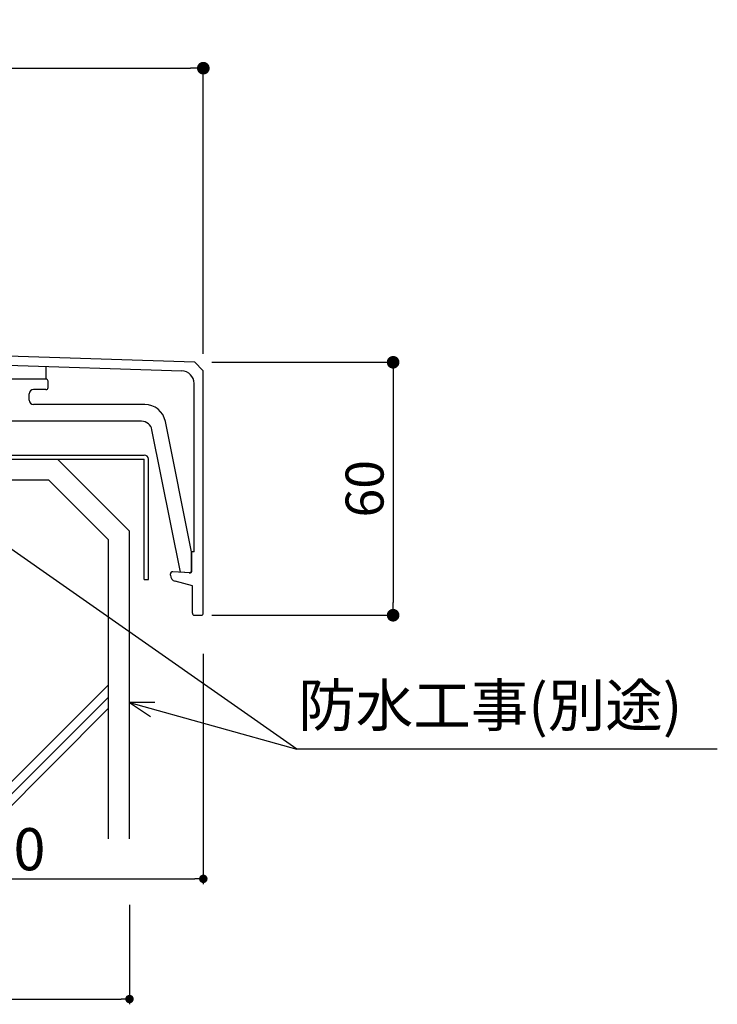
# Model space of a CAD drawing. Units: millimetres. Extents: x 2479 to 3392, y 1579 to 2204.
# Drawn here: x 2807 to 2973, y 1579 to 1812 of the extents above; entities that cross this region are included whole.
import ezdxf

# ---------------------------------------------------------------- set-up
doc = ezdxf.new("R2010")
doc.units = ezdxf.units.MM
for name, color, linetype in [('_0-0_0', 7, 'Continuous'), ('_0-1_PRO0', 7, 'Continuous'), ('_0-2_01_躯体', 7, 'Continuous'), ('_0-8_03_建具', 7, 'Continuous'), ('レイヤ4', 7, 'Continuous'), ('レイヤ6', 7, 'Continuous'), ('レイヤ8', 7, 'Continuous')]:
    doc.layers.add(name, color=color, linetype=linetype)
doc.styles.get("Standard").update_dxf_attribs({"font": 'arial.ttf'})
doc.dimstyles.new('3bunno1', dxfattribs={"dimtxt": 3, "dimasz": 1, "dimexe": 0, "dimexo": 2, "dimgap": 1, "dimtad": 1, "dimdec": 1, "dimlfac": 3, "dimdsep": 46, "dimtxsty": 'Standard', "dimblk": 'DOT', "dimcen": 2.5, "dimadec": 0, "dimazin": 0, "dimtfac": 1, "dimtdec": 1, "dimtmove": 1, "dimatfit": 3, "dimldrblk": 'DOT', "dimfxl": 1, "dimarcsym": 0})
doc.dimstyles.new('ISO-25', dxfattribs={"dimtxt": 2.5, "dimasz": 2.5, "dimexe": 1.25, "dimexo": 0.625, "dimtad": 1, "dimtxsty": 'Standard', "dimcen": 2.5, "dimadec": 0, "dimazin": 0, "dimtfac": 1, "dimtmove": 0, "dimatfit": 3, "dimfxl": 1, "dimarcsym": 0})

# ---------------------------------------------------------------- blocks, each defined once
blk = doc.blocks.new('_Dot')
at = {"color": 0, "linetype": 'ByBlock', "lineweight": -2}
blk.add_line((-0.5, 0), (-1, 0), dxfattribs=at)
at = {"color": 0, "linetype": 'ByBlock', "const_width": 0.5}
blk.add_lwpolyline([(-0.25, 0, 1), (0.25, 0, 1)], format="xyb", close=True, dxfattribs=at)
blk = doc.blocks.new('*D43')
at = {"color": 0, "linetype": 'Continuous', "lineweight": -2, "transparency": 16777216}
for p, q in [((2550.67, 1744.83), (2550.67, 1800.58)), ((2553.67, 1800.58), (2847.67, 1800.58)), ((2850.67, 1732.83), (2850.67, 1800.58))]:
    blk.add_line(p, q, dxfattribs=at)
at = {"layer": 'Defpoints', "color": 0, "linetype": 'Continuous', "transparency": 16777216}
for p in [(2850.67, 1800.58), (2550.67, 1742.83), (2850.67, 1730.83)]:
    blk.add_point(p, dxfattribs=at)
at = {"color": 0, "linetype": 'Continuous', "lineweight": -2, "transparency": 16777216, "xscale": 3, "yscale": 3, "zscale": 3, "rotation": 180}
blk.add_blockref('_Dot', (2550.67, 1800.58), dxfattribs=at)
at = {"color": 0, "linetype": 'Continuous', "lineweight": -2, "transparency": 16777216, "xscale": 3, "yscale": 3, "zscale": 3}
blk.add_blockref('_Dot', (2850.67, 1800.58), dxfattribs=at)
at = {"color": 0, "linetype": 'Continuous', "transparency": 16777216, "insert": (2700.67, 1806.18), "char_height": 9, "attachment_point": 5}
blk.add_mtext('300', dxfattribs=at)
blk = doc.blocks.new('*D49')
at = {"color": 0, "linetype": 'Continuous', "lineweight": -2, "transparency": 16777216}
for p, q in [((2852.67, 1730.83), (2895.67, 1730.83)), ((2895.67, 1727.83), (2895.67, 1673.83)), ((2852.67, 1670.83), (2895.67, 1670.83))]:
    blk.add_line(p, q, dxfattribs=at)
at = {"layer": 'Defpoints', "color": 0, "linetype": 'Continuous', "transparency": 16777216}
for p in [(2850.67, 1730.83), (2850.67, 1670.83), (2895.67, 1670.83)]:
    blk.add_point(p, dxfattribs=at)
at = {"color": 0, "linetype": 'Continuous', "lineweight": -2, "transparency": 16777216, "xscale": 3, "yscale": 3, "zscale": 3}
for p, rotation in [((2895.67, 1730.83), 90), ((2895.67, 1670.83), 270)]:
    blk.add_blockref('_Dot', p, dxfattribs=dict(at, rotation=rotation))
at = {"color": 0, "linetype": 'Continuous', "transparency": 16777216, "insert": (2890.07, 1700.83), "char_height": 9, "attachment_point": 5, "rotation": 90}
blk.add_mtext('60', dxfattribs=at)
blk = doc.blocks.new('*D75')
at = {"color": 0, "lineweight": -2, "transparency": 16777216}
for p, q in [((2850.67, 1661.67), (2850.67, 1607.06)), ((2760.67, 1646.15), (2760.67, 1607.06)), ((2762.67, 1608.31), (2848.67, 1608.31))]:
    blk.add_line(p, q, dxfattribs=at)
at = {"layer": 'Defpoints', "color": 0, "transparency": 16777216}
for p in [(2850.67, 1661.67), (2760.67, 1646.15), (2850.67, 1608.31)]:
    blk.add_point(p, dxfattribs=at)
at = {"color": 0, "lineweight": -2, "transparency": 16777216, "xscale": 2, "yscale": 2, "zscale": 2, "rotation": 180}
blk.add_blockref('_Dot', (2760.67, 1608.31), dxfattribs=at)
at = {"color": 0, "lineweight": -2, "transparency": 16777216, "xscale": 2, "yscale": 2, "zscale": 2}
blk.add_blockref('_Dot', (2850.67, 1608.31), dxfattribs=at)
at = {"color": 0, "transparency": 16777216, "insert": (2805.67, 1614.04), "char_height": 10, "attachment_point": 5}
blk.add_mtext('90', dxfattribs=at)
blk = doc.blocks.new('*D83')
at = {"color": 0, "lineweight": -2, "transparency": 16777216}
for p, q in [((2568.17, 1602.13), (2568.17, 1578.55)), ((2833.17, 1602.13), (2833.17, 1578.55)), ((2570.17, 1579.8), (2831.17, 1579.8))]:
    blk.add_line(p, q, dxfattribs=at)
at = {"layer": 'Defpoints', "color": 0, "transparency": 16777216}
for p in [(2568.17, 1602.13), (2833.17, 1602.13), (2833.17, 1579.8)]:
    blk.add_point(p, dxfattribs=at)
at = {"color": 0, "lineweight": -2, "transparency": 16777216, "xscale": 2, "yscale": 2, "zscale": 2, "rotation": 180}
blk.add_blockref('_Dot', (2568.17, 1579.8), dxfattribs=at)
at = {"color": 0, "lineweight": -2, "transparency": 16777216, "xscale": 2, "yscale": 2, "zscale": 2}
blk.add_blockref('_Dot', (2833.17, 1579.8), dxfattribs=at)
at = {"color": 0, "transparency": 16777216, "insert": (2700.67, 1586.65), "char_height": 10, "attachment_point": 5}
blk.add_mtext('265mmまで', dxfattribs=at)

msp = doc.modelspace()

# ---------------------------------------------------------------- linework, layer by layer
for p, q in [((2814.027, 1702.833), (2688.169, 1702.833)), ((2833.169, 1650.127), (2872.874, 1639.071))]:
    msp.add_line(p, q)
at = {"linetype": 'Continuous'}
msp.add_arc((2836.669, 1707.833), 1, 0, 90, dxfattribs=at)
at = {"layer": '_0-0_0', "linetype": 'Continuous'}
for p, q in [((2828.169, 1654.306), (2791.696, 1617.833)), ((2828.169, 1651.437), (2794.565, 1617.833)), ((2828.169, 1648.804), (2797.353, 1617.833))]:
    msp.add_line(p, q, dxfattribs=at)
at = {"layer": '_0-1_PRO0', "linetype": 'Continuous'}
for p, q in [((2570.669, 1740.166), (2848.6, 1730.902)), ((2569.727, 1737.996), (2845.569, 1728.801)), ((2848.6, 1730.902), (2850.669, 1728.833)), ((2813.369, 1729.875), (2813.369, 1726.833)), ((2850.669, 1671.333), (2850.669, 1728.833)), ((2813.369, 1726.833), (2802.369, 1726.833)), ((2813.869, 1724.833), (2813.869, 1726.333)), ((2813.369, 1724.333), (2810.369, 1724.333)), ((2848.469, 1685.833), (2848.469, 1725.803)), ((2809.369, 1721.833), (2809.369, 1723.333)), ((2836.77, 1720.833), (2810.369, 1720.833)), ((2836.05, 1716.833), (2565.288, 1716.833)), ((2847.869, 1685.833), (2841.673, 1716.814)), ((2845.263, 1681.015), (2838.502, 1714.823)), ((2847.869, 1681.369), (2847.869, 1685.833)), ((2848.469, 1685.833), (2847.869, 1685.833)), ((2847.869, 1685.833), (2847.869, 1681.154)), ((2847.869, 1681.369), (2847.869, 1685.833)), ((2842.869, 1680.343), (2842.869, 1680.646)), ((2847.548, 1680.855), (2843.404, 1681.145)), ((2847.334, 1680.87), (2845.263, 1681.015)), ((2848.069, 1677.833), (2843.992, 1678.891)), ((2848.069, 1671.333), (2848.069, 1677.833)), ((2848.569, 1670.833), (2850.169, 1670.833))]:
    msp.add_line(p, q, dxfattribs=at)
for centre, radius, start, end in [((2845.469, 1725.803), 3, 0, 88.09085), ((2813.369, 1726.333), 0.5, 0, 90), ((2810.369, 1723.333), 1, 90, 180), ((2813.369, 1724.833), 0.5, 270, 0), ((2810.369, 1721.833), 1, 180, 270), ((2836.77, 1715.833), 5, 11.31443, 90), ((2836.05, 1714.333), 2.5, 11.30095, 90), ((2843.369, 1680.646), 0.5, 86, 180), ((2844.369, 1680.343), 1.5, 180, 255.4502), ((2847.369, 1681.369), 0.5, 265.98782, 0), ((2847.569, 1681.154), 0.3, 266, 0), ((2848.569, 1671.333), 0.5, 180, 270), ((2850.169, 1671.333), 0.5, 270, 0)]:
    msp.add_arc(centre, radius, start, end, dxfattribs=at)
at = {"layer": '_0-2_01_躯体', "linetype": 'Continuous'}
for p in [(2814.027, 1702.833), (2828.169, 1617.833)]:
    msp.add_line(p, (2828.169, 1688.691), dxfattribs=at)
at = {"layer": '_0-8_03_建具', "linetype": 'Continuous'}
for p in [(2816.098, 1707.833), (2833.169, 1617.833)]:
    msp.add_line(p, (2833.169, 1690.762), dxfattribs=at)
at = {"layer": 'レイヤ4', "linetype": 'Continuous'}
for p, q in [((2564.669, 1707.833), (2836.669, 1707.833)), ((2836.669, 1679.333), (2836.669, 1707.833)), ((2837.669, 1679.333), (2837.669, 1707.833)), ((2872.874, 1639.071), (2777.534, 1705.762)), ((2836.669, 1679.333), (2837.669, 1679.333)), ((2839.168, 1650.109), (2833.169, 1650.127)), ((2833.169, 1650.127), (2838.169, 1646.81))]:
    msp.add_line(p, q, dxfattribs=at)
at = {"layer": 'レイヤ6', "linetype": 'Continuous'}
msp.add_line((2564.669, 1708.833), (2836.669, 1708.833), dxfattribs=at)
at = {"layer": 'レイヤ8', "linetype": 'Continuous'}
msp.add_line((2972.532, 1639.071), (2872.874, 1639.071), dxfattribs=at)

# ---------------------------------------------------------------- texts
at = {"insert": (2873.151, 1654.466), "char_height": 10, "attachment_point": 1}
msp.add_mtext_dynamic_manual_height_columns('{\\fMS PGothic|b0|i0|c128|p50;防水工事(別途)}', width=125.73397, gutter_width=12.5, heights=[0], dxfattribs=at)

# ---------------------------------------------------------------- dimensions: what is measured, and where the dimension line sits
at = {"linetype": 'Continuous'}
dim = msp.add_linear_dim(base=(2850.669, 1800.581), p1=(2550.669, 1742.833), p2=(2850.669, 1730.833), dimstyle='3bunno1', override={"dimtxt": 9, "dimasz": 3, "dimlfac": 1}, dxfattribs=at)
dim.commit()
dim.dimension.update_dxf_attribs({"geometry": '*D43', "text_midpoint": (2700.669, 1806.179)})
dim = msp.add_linear_dim(base=(2895.669, 1670.832), p1=(2850.669, 1730.832), p2=(2850.669, 1670.832), angle=90, dimstyle='3bunno1', override={"dimtxt": 9, "dimasz": 3, "dimlfac": 1}, dxfattribs=at)
dim.commit()
dim.dimension.update_dxf_attribs({"geometry": '*D49', "text_midpoint": (2890.074, 1700.832)})
dim = msp.add_linear_dim(base=(2850.669, 1608.306), p1=(2760.669, 1646.148), p2=(2850.669, 1661.668), dimstyle='ISO-25', override={"dimtxt": 10, "dimasz": 2, "dimexo": 0, "dimblk1": 'Dot', "dimblk2": 'Dot', "dimsah": 1})
dim.commit()
dim.dimension.update_dxf_attribs({"geometry": '*D75', "text_midpoint": (2805.669, 1614.037)})
dim = msp.add_linear_dim(base=(2833.169, 1579.8), p1=(2568.169, 1602.133), p2=(2833.169, 1602.133), text='265mmまで', dimstyle='ISO-25', override={"dimtxt": 10, "dimasz": 2, "dimexo": 0, "dimblk1": 'Dot', "dimblk2": 'Dot', "dimsah": 1})
dim.commit()
dim.dimension.update_dxf_attribs({"geometry": '*D83', "text_midpoint": (2700.669, 1586.646)})

doc.saveas('drawing.dxf')
